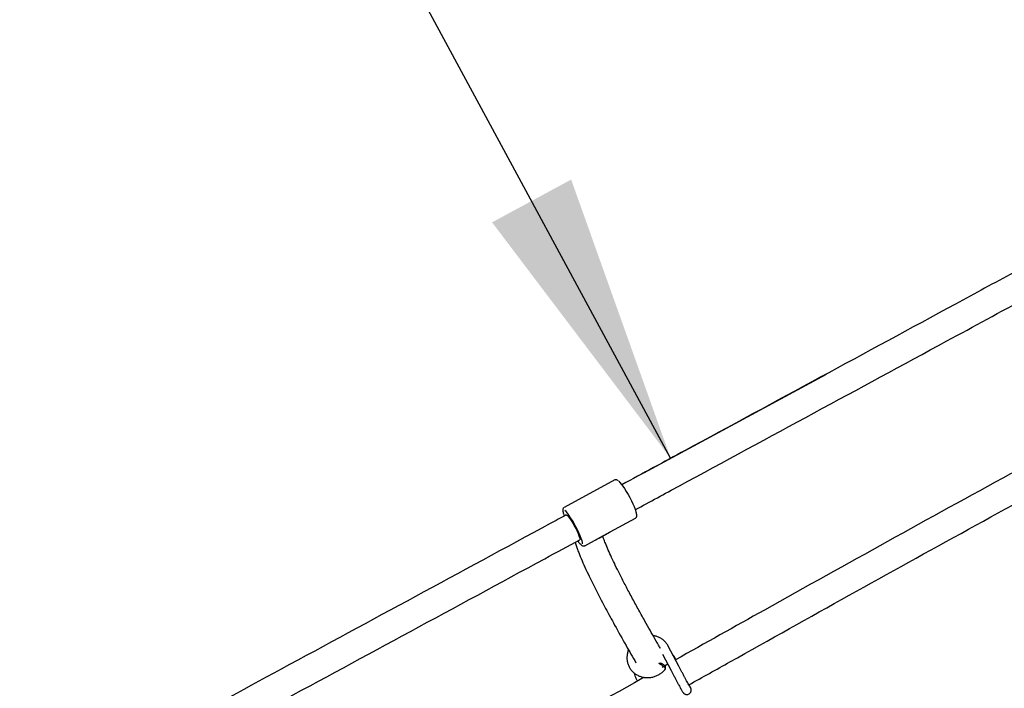
# Model space of a CAD drawing. Units: millimetres. Extents: x 35 to 345, y 48 to 275.
# Drawn here: x 275 to 286, y 193 to 200 of the extents above; entities that cross this region are included whole.
import ezdxf

# ---------------------------------------------------------------- set-up
doc = ezdxf.new("R2010")
doc.units = ezdxf.units.MM
doc.layers.add('FORMAT', color=7, linetype='Continuous')
doc.styles.add('SLDTEXTSTYLE0', font='TXT', dxfattribs={"width": 0.7})
doc.dimstyles.new('SLDDIMSTYLE0', dxfattribs={"dimtxt": 2.95, "dimasz": 3.302, "dimexe": 0, "dimexo": 0.0625, "dimgap": 0.7375, "dimtad": 1, "dimlfac": 50, "dimrnd": 1e-09, "dimzin": 12, "dimdsep": 46, "dimtxsty": 'SLDTEXTSTYLE0', "dimsah": 1, "dimcen": 0.09, "dimadec": 0, "dimazin": 3, "dimtfac": 1, "dimtofl": 0, "dimtmove": 0, "dimatfit": 3, "dimfxl": 1, "dimfrac": 2, "dimtolj": 1, "dimtzin": 12, "dimarcsym": 0})

# ---------------------------------------------------------------- blocks, each defined once
blk = doc.blocks.new('_D_1')
at = {"layer": 'FORMAT', "color": 7, "transparency": 16777216}
for p, q in [((59.987, 153.805), (59.987, 273.464)), ((345.138, 193.474), (345.138, 273.464)), ((345.138, 271.464), (59.987, 271.464))]:
    blk.add_line(p, q, dxfattribs=at)
for points in [[(59.987, 271.464), (63.289, 270.956), (63.289, 271.972)], [(345.138, 271.464), (341.836, 271.972), (341.836, 270.956)]]:
    blk.add_solid(points, dxfattribs=at)
at = {"layer": 'FORMAT', "color": 7, "transparency": 16777216, "insert": (204.271, 275.267), "char_height": 2.95, "attachment_point": 1, "style": 'SLDTEXTSTYLE0'}
blk.add_mtext('14260', dxfattribs=at)
blk = doc.blocks.new('_D_9')
at = {"layer": 'FORMAT', "color": 7, "transparency": 16777216}
for p, q in [((282.61, 195.096), (268.341, 221.484)), ((282.308, 194.932), (284.37, 196.047))]:
    blk.add_line(p, q, dxfattribs=at)
for points in [[(268.341, 221.484), (269.465, 218.338), (270.358, 218.821)], [(282.61, 195.096), (281.486, 198.242), (280.593, 197.759)]]:
    blk.add_solid(points, dxfattribs=at)
at = {"layer": 'FORMAT', "color": 7, "transparency": 16777216, "insert": (275.324, 216.565), "char_height": 2.95, "attachment_point": 1, "rotation": 298.4021, "style": 'SLDTEXTSTYLE0'}
blk.add_mtext('1499,98', dxfattribs=at)
blk = doc.blocks.new('_D_19')
at = {"layer": 'FORMAT', "color": 7, "transparency": 16777216}
for p, q in [((99.675, 240.64), (99.675, 262.869)), ((323.227, 196.853), (323.227, 262.869)), ((99.675, 260.869), (323.227, 260.869)), ((99.675, 153.405), (99.675, 239.116))]:
    blk.add_line(p, q, dxfattribs=at)
for points in [[(99.675, 260.869), (102.977, 260.361), (102.977, 261.377)], [(323.227, 260.869), (319.925, 261.377), (319.925, 260.361)]]:
    blk.add_solid(points, dxfattribs=at)
at = {"layer": 'FORMAT', "color": 7, "transparency": 16777216, "insert": (204.271, 264.671), "char_height": 2.95, "attachment_point": 1, "style": 'SLDTEXTSTYLE0'}
blk.add_mtext('11180', dxfattribs=at)

msp = doc.modelspace()

# ---------------------------------------------------------------- linework, layer by layer
at = {"color": 7, "linetype": 'Continuous', "lineweight": 25}
for p, q in [((281.97964, 194.85145), (281.40578, 194.54099)), ((281.92683, 194.26577), (282.2128, 194.42048)), ((281.63894, 194.11002), (281.92531, 194.26495)), ((281.80967, 194.19805), (281.92885, 194.26686)), ((281.9265, 194.26559), (281.92683, 194.26577)), ((282.70254, 192.74846), (282.58282, 192.97634)), ((282.51811, 192.88451), (282.61401, 192.70195)), ((282.66989, 192.8248), (282.66185, 192.84009)), ((282.57681, 192.77277), (282.5123, 192.73672))]:
    msp.add_line(p, q, dxfattribs=at)
at = {"color": 7, "linetype": 'Continuous', "lineweight": 25, "flags": 128}
for points in [[(282.02321, 194.83685), (282.02359, 194.83655), (282.03667, 194.8239), (282.05223, 194.80551), (282.06976, 194.78198), (282.0887, 194.75406), (282.10844, 194.72264), (282.12835, 194.68874), (282.14778, 194.65345), (282.16611, 194.61789), (282.18276, 194.58322), (282.19719, 194.55055), (282.20892, 194.52093), (282.2176, 194.4953), (282.21898, 194.49058)], [(281.61606, 194.13214), (281.6143, 194.14522), (281.60896, 194.16603), (281.60029, 194.19165), (281.58855, 194.22128), (281.57412, 194.25395), (281.55748, 194.28862), (281.53914, 194.32417), (281.51971, 194.35947), (281.4998, 194.39337), (281.48006, 194.42478), (281.46112, 194.45271), (281.44359, 194.47624), (281.42803, 194.49462), (281.41495, 194.50727), (281.41419, 194.50789)], [(281.40068, 194.46718), (281.40492, 194.45391), (281.40741, 194.44673)], [(281.42875, 194.45677), (281.43503, 194.45608), (281.44457, 194.44884), (281.45694, 194.43539), (281.47156, 194.41637), (281.48773, 194.39265), (281.50472, 194.36536), (281.52171, 194.33576), (281.53793, 194.30524), (281.5526, 194.27524), (281.56504, 194.24714), (281.57468, 194.22226), (281.58106, 194.20178), (281.58388, 194.18664), (281.58301, 194.17755), (281.58111, 194.17537)], [(281.76415, 194.17776), (281.77588, 194.18192), (281.80967, 194.19805)], [(281.56133, 194.16244), (281.57441, 194.14608), (281.57717, 194.14286)]]:
    msp.add_lwpolyline(points, dxfattribs=at)
at = {"color": 7, "linetype": 'Continuous', "lineweight": 25}
msp.add_ellipse((281.80929, 194.48073), major_axis=(-0.11952, 0.21388), ratio=0.82543688, start_param=3.12578683, end_param=3.15315925, dxfattribs=at)
for points, knots in [([(286.48469, 197.19292), (286.26584, 197.07443), (285.5366, 196.67962), (284.29914, 196.00988), (283.04225, 195.3297), (282.29622, 194.9261), (282.05803, 194.79724)], [0, 0, 0, 0, 0.14797336, 0.493058, 0.83814182, 1, 1, 1, 1]), ([(282.2102, 194.51573), (282.37656, 194.60573), (283.04953, 194.96981), (284.22298, 195.6048), (285.53337, 196.314), (286.33689, 196.74901), (286.64032, 196.91329)], [0, 0, 0, 0, 0.11298465, 0.45704844, 0.79496906, 1, 1, 1, 1]), ([(287.4331, 195.4504), (287.27567, 195.36614), (286.94703, 195.19025), (286.15463, 194.76076), (285.05658, 194.15701), (283.79656, 193.45487), (282.99911, 193.00891), (282.66413, 192.82158)], [0, 0, 0, 0, 0.09822647, 0.20503679, 0.49602856, 0.78829658, 1, 1, 1, 1]), ([(282.81515, 192.53952), (282.96996, 192.62603), (283.57276, 192.96288), (284.62406, 193.55066), (285.97014, 194.29499), (287.04251, 194.88124), (287.66936, 195.21245), (287.84393, 195.30469)], [0, 0, 0, 0, 0.09284119, 0.36151827, 0.63010212, 0.89698733, 1, 1, 1, 1]), ([(282.01969, 194.84157), (282.01562, 194.84487), (282.00847, 194.85067), (281.99687, 194.85489), (281.98591, 194.85451), (281.98062, 194.8519), (281.97904, 194.85111)], [0, 0, 0, 0, 0.38775509, 0.68073888, 0.90425956, 1, 1, 1, 1]), ([(281.40518, 194.54065), (281.40196, 194.53805), (281.3956, 194.53291), (281.392, 194.52262), (281.39078, 194.51188), (281.39221, 194.49769), (281.39494, 194.48382), (281.39836, 194.47319), (281.39916, 194.4707)], [0, 0, 0, 0, 0.13850321, 0.2735832, 0.43177039, 0.65906132, 0.92037597, 1, 1, 1, 1]), ([(281.42902, 194.45693), (281.36898, 194.42445), (280.80093, 194.11712), (279.72779, 193.53666), (278.26574, 192.7459), (277.31308, 192.23074), (276.8646, 191.98822)], [0, 0, 0, 0, 0.03929584, 0.37177411, 0.70425155, 1, 1, 1, 1]), ([(282.21264, 194.42107), (282.21557, 194.42291), (282.22195, 194.42693), (282.22603, 194.43678), (282.22775, 194.44704), (282.22688, 194.46044), (282.22465, 194.47353), (282.22136, 194.4842), (282.22055, 194.48683)], [0, 0, 0, 0, 0.11928224, 0.25980694, 0.41619354, 0.63283261, 0.90957227, 1, 1, 1, 1]), ([(277.01668, 191.70667), (277.39716, 191.91242), (278.28056, 192.39012), (279.67186, 193.1426), (280.81427, 193.76051), (281.45299, 194.10607), (281.58491, 194.17744)], [0, 0, 0, 0, 0.25077776, 0.58225026, 0.91372355, 1, 1, 1, 1]), ([(282.49484, 192.94917), (282.48786, 192.96125), (282.46228, 193.00554), (282.4181, 193.08276), (282.36175, 193.18198), (282.2995, 193.29283), (282.23217, 193.41443), (282.16156, 193.54451), (282.09396, 193.67216), (282.03506, 193.78692), (281.98474, 193.88857), (281.94258, 193.97725), (281.90497, 194.06053), (281.87517, 194.13166), (281.85492, 194.18362), (281.84638, 194.20839), (281.84325, 194.21744)], [0, 0, 0, 0, 0.025598502, 0.093838171, 0.165053656, 0.23897386, 0.334485571, 0.431961184, 0.529563047, 0.626618448, 0.702006249, 0.776194923, 0.848754071, 0.918823149, 0.970333771, 1, 1, 1, 1]), ([(281.52956, 194.1475), (281.52987, 194.14643), (281.53473, 194.12991), (281.54557, 194.09949), (281.56733, 194.03994), (281.59863, 193.96318), (281.64075, 193.86777), (281.69997, 193.74178), (281.77754, 193.58661), (281.87462, 193.40194), (281.98397, 193.20125), (282.09813, 192.99723), (282.18055, 192.854), (282.21783, 192.78921)], [0, 0, 0, 0, 0.00255615, 0.0397728, 0.07763951, 0.14904928, 0.22514675, 0.30257294, 0.4386881, 0.57189091, 0.70534593, 0.86670975, 1, 1, 1, 1]), ([(281.57952, 194.1394), (281.58121, 194.13737), (281.58832, 194.12887), (281.59952, 194.11856), (281.61145, 194.1099), (281.62411, 194.10654), (281.63436, 194.10686), (281.63843, 194.11026), (281.63941, 194.11108)], [0, 0, 0, 0, 0.08684787, 0.36453634, 0.6630756, 0.81366521, 0.95527498, 1, 1, 1, 1]), ([(282.58282, 192.97634), (282.57919, 192.98278), (282.56946, 193.00002), (282.54917, 193.02527), (282.52135, 193.05033), (282.48951, 193.07066), (282.45441, 193.08511), (282.42805, 193.09288), (282.41346, 193.094), (282.41172, 193.09413)], [0, 0, 0, 0, 0.10393806, 0.27805756, 0.45218748, 0.62645715, 0.80110047, 0.97627271, 1, 1, 1, 1]), ([(288.83978, 193.14691), (288.69205, 193.06612), (288.37536, 192.89292), (287.60091, 192.46351), (286.51693, 191.85343), (285.24987, 191.13064), (284.43878, 190.66773), (284.08482, 190.46572)], [0, 0, 0, 0, 0.09244838, 0.19818161, 0.48633855, 0.77583724, 1, 1, 1, 1]), ([(284.24104, 190.18667), (284.41313, 190.28469), (285.02839, 190.63515), (286.08612, 191.24034), (287.41565, 191.99284), (288.47104, 192.58362), (289.08661, 192.91568), (289.25559, 193.00683)], [0, 0, 0, 0, 0.10337867, 0.36960545, 0.63571531, 0.90000456, 1, 1, 1, 1]), ([(282.13433, 192.93491), (282.13341, 192.933), (282.1268, 192.91934), (282.12012, 192.89195), (282.11509, 192.85385), (282.11695, 192.81571), (282.12493, 192.77879), (282.13899, 192.74398), (282.15866, 192.71217), (282.18343, 192.68414), (282.21265, 192.66055), (282.24559, 192.64197), (282.28146, 192.62884), (282.31937, 192.62149), (282.35841, 192.62011), (282.3976, 192.62476), (282.43594, 192.63535), (282.47251, 192.6516), (282.50619, 192.67327), (282.53327, 192.69633), (282.54723, 192.71329), (282.55277, 192.72001)], [0, 0, 0, 0, 0.00918814, 0.06574137, 0.12213242, 0.17832077, 0.23428998, 0.29005668, 0.34567152, 0.40120621, 0.45672579, 0.51231575, 0.56804362, 0.62394978, 0.68004651, 0.7363236, 0.79275706, 0.84931694, 0.90597187, 0.9626868, 1, 1, 1, 1]), ([(282.66185, 192.84009), (282.65827, 192.84657), (282.6499, 192.8617), (282.63863, 192.87485), (282.63219, 192.88237)], [0, 0, 0, 0, 0.428696727, 1, 1, 1, 1]), ([(282.55261, 192.72205), (282.55263, 192.72271), (282.5527, 192.72473), (282.54606, 192.73246), (282.53415, 192.74348), (282.51868, 192.75558), (282.50237, 192.76674), (282.48788, 192.77514), (282.47776, 192.77973), (282.4754, 192.77934), (282.4745, 192.77919)], [0, 0, 0, 0, 0.06855542, 0.20987499, 0.35062024, 0.49129137, 0.63194019, 0.77249465, 0.91302011, 1, 1, 1, 1]), ([(282.49977, 192.78296), (282.49546, 192.78242), (282.48843, 192.78155), (282.48134, 192.78067), (282.47861, 192.78033)], [0, 0, 0, 0, 0.61344319, 1, 1, 1, 1]), ([(282.5002, 192.78262), (282.50073, 192.78275), (282.50222, 192.78309), (282.50847, 192.78068), (282.51746, 192.77604), (282.52753, 192.76968), (282.53702, 192.76268), (282.54429, 192.75622), (282.54832, 192.75166), (282.54825, 192.75043), (282.54823, 192.75003)], [0, 0, 0, 0, 0.07954809, 0.22167366, 0.36390487, 0.50616201, 0.64828976, 0.79034049, 0.93287938, 1, 1, 1, 1]), ([(282.5534, 192.72152), (282.55261, 192.72622), (282.55105, 192.73563), (282.54949, 192.74503), (282.54871, 192.74973)], [0, 0, 0, 0, 0.49999435, 1, 1, 1, 1]), ([(282.83191, 192.51043), (282.83193, 192.51039), (282.83205, 192.51022), (282.83024, 192.51308), (282.82632, 192.51977), (282.81922, 192.53219), (282.80925, 192.55004), (282.79682, 192.57257), (282.78252, 192.59875), (282.76687, 192.62765), (282.75039, 192.6583), (282.73365, 192.68964), (282.71741, 192.72023), (282.70739, 192.73925), (282.70254, 192.74846)], [0, 0, 0, 0, 0.01509353, 0.06691077, 0.13966385, 0.22773825, 0.32220256, 0.41884658, 0.51627811, 0.61403735, 0.71194695, 0.80992419, 0.90792072, 1, 1, 1, 1]), ([(282.31093, 192.62416), (282.30266, 192.61953), (281.83562, 192.35848), (280.91136, 191.84283), (279.53902, 191.07776), (278.38436, 190.43421), (277.68801, 190.04529), (277.44701, 189.91069)], [0, 0, 0, 0, 0.00509469, 0.28765274, 0.56944631, 0.85098486, 1, 1, 1, 1]), ([(282.19835, 192.67343), (282.20025, 192.66315), (282.20445, 192.64056), (282.21698, 192.60949), (282.22955, 192.5905), (282.23524, 192.58189)], [0, 0, 0, 0, 0.31361772, 0.68900552, 1, 1, 1, 1]), ([(282.61401, 192.70195), (282.61672, 192.69682), (282.62457, 192.68189), (282.63839, 192.65579), (282.65522, 192.62419), (282.67203, 192.59285), (282.68826, 192.56279), (282.70342, 192.53492), (282.71706, 192.51009), (282.72875, 192.48905), (282.73822, 192.47232), (282.74436, 192.46182), (282.74802, 192.45595), (282.75057, 192.45215), (282.75403, 192.44776), (282.75956, 192.44211), (282.76881, 192.43563), (282.78185, 192.43093), (282.79731, 192.43007), (282.81369, 192.43445), (282.82756, 192.44421), (282.83653, 192.45665), (282.84093, 192.46849), (282.84228, 192.47905), (282.8417, 192.48762), (282.84042, 192.49356), (282.83923, 192.49744), (282.83793, 192.50099), (282.83604, 192.50542), (282.83262, 192.51275), (282.82689, 192.52447), (282.82101, 192.53604), (282.81834, 192.5413)], [0, 0, 0, 0, 0.02889581, 0.08402532, 0.13918206, 0.19433369, 0.24949584, 0.30469042, 0.35995292, 0.41535172, 0.47105076, 0.52757526, 0.56359983, 0.5859631, 0.59788559, 0.60986404, 0.62864811, 0.65072313, 0.67381539, 0.69956588, 0.72808611, 0.75072428, 0.76986815, 0.78636942, 0.80037784, 0.81106068, 0.82007306, 0.83198225, 0.85498255, 0.90040937, 0.95473836, 1, 1, 1, 1])]:
    msp.add_open_spline(points, degree=3, knots=knots, dxfattribs=at)

# ---------------------------------------------------------------- dimensions: what is measured, and where the dimension line sits
at = {"layer": 'FORMAT', "color": 7}
for base, p1, p2, angle, picture, middle in [((59.98676, 271.46449), (345.1381, 192.47404), (59.98676, 152.80501), 0, '_D_1', (209.10554, 271.46449)), ((268.3408, 221.48421), (281.42884, 194.45682), (264.13334, 219.20904), 298.402059, '_D_9', (274.96959, 209.22556))]:
    dim = msp.add_linear_dim(base=base, p1=p1, p2=p2, angle=angle, dimstyle='SLDDIMSTYLE0', dxfattribs=at)
    dim.commit()
    dim.dimension.update_dxf_attribs({"geometry": picture, "text_midpoint": middle, "dimtype": 160})
dim = msp.add_linear_dim(base=(323.22698, 260.86851), p1=(99.67476, 152.40501), p2=(323.22698, 195.85258), dimstyle='SLDDIMSTYLE0', dxfattribs=at)
dim.commit()
dim.dimension.update_dxf_attribs({"geometry": '_D_19', "text_midpoint": (209.10554, 260.86851), "dimtype": 160})

doc.saveas('drawing.dxf')
